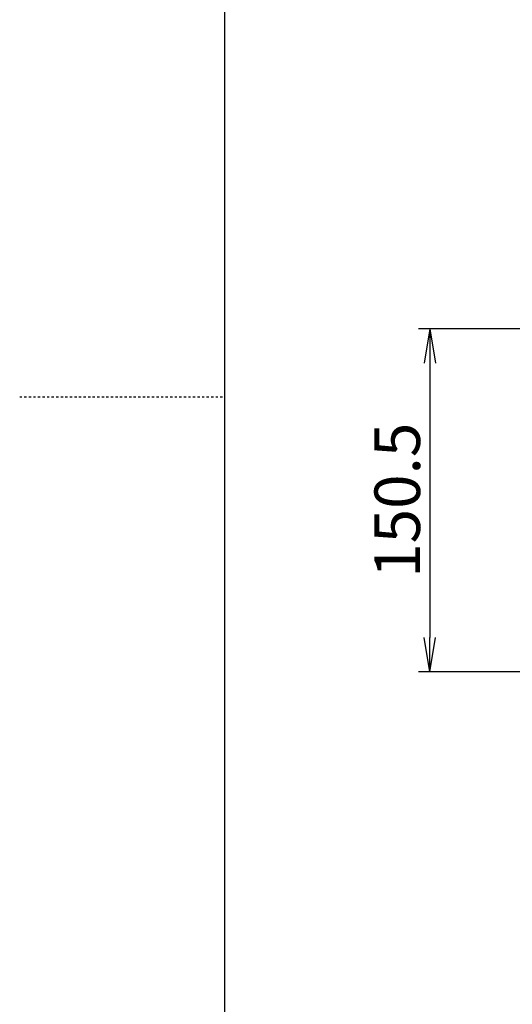
# Model space of a CAD drawing. Extents: x -1 to 1000, y 58 to 1458.
# Drawn here: x -1 to 216, y 490 to 922 of the extents above; entities that cross this region are included whole.
import ezdxf

# ---------------------------------------------------------------- set-up
doc = ezdxf.new("R2010")
doc.units = 0
doc.linetypes.add('EXLTYPE2', pattern=[2, 1, -1])
doc.layers.get('0').update_dxf_attribs({"linetype": 'CONTINUOUS'})
doc.layers.get('DEFPOINTS').update_dxf_attribs({"linetype": 'CONTINUOUS'})
doc.layers.add('LAY-1', color=7, linetype='CONTINUOUS')
doc.layers.add('LAY-3', color=7, linetype='CONTINUOUS')
doc.styles.add('EXCADDIM1', font='monotxt', dxfattribs={"width": 0.84, "bigfont": 'extfont'})
doc.styles.get("Standard").update_dxf_attribs({"font": 'monotxt', "bigfont": 'extfont'})
doc.dimstyles.new('ISO-25', dxfattribs={"dimtxt": 2.5, "dimasz": 2.5, "dimexe": 1.25, "dimexo": 0.625, "dimtad": 1, "dimtxsty": 'STANDARD', "dimcen": 2.5, "dimazin": 3, "dimtfac": 1, "dimtmove": 0, "dimatfit": 3})

# ---------------------------------------------------------------- blocks, each defined once
blk = doc.blocks.new('EX_NORM')
at = {"color": 0, "linetype": 'CONTINUOUS'}
for q in [(-1, 0.167), (-1, 0), (-1, -0.167)]:
    blk.add_line((0, 0), q, dxfattribs=at)
blk = doc.blocks.new('*D23')
at = {"layer": 'DEFPOINTS', "color": 0}
for p in [(224.66, 786.3), (179.5, 635.8), (226.66, 635.8)]:
    blk.add_point(p, dxfattribs=at)
at = {"layer": 'LAY-3', "color": 3, "linetype": 'CONTINUOUS'}
for p, q in [((222.16, 786.3), (174.5, 786.3)), ((179.5, 771.3), (179.5, 650.8)), ((224.16, 635.8), (174.5, 635.8))]:
    blk.add_line(p, q, dxfattribs=at)
at = {"layer": 'LAY-3', "color": 3, "xscale": 15, "yscale": 15, "zscale": 15}
for p, rotation in [((179.5, 786.3), 90), ((179.5, 635.8), 270)]:
    blk.add_blockref('EX_NORM', p, dxfattribs=dict(at, rotation=rotation))
at = {"layer": 'LAY-3', "color": 2, "insert": (167.75, 711.05), "char_height": 20, "attachment_point": 5, "rotation": 90, "style": 'EXCADDIM1'}
blk.add_mtext('150.5', dxfattribs=at)

msp = doc.modelspace()

# ---------------------------------------------------------------- linework, layer by layer
at = {"layer": 'LAY-1', "color": 7, "linetype": 'CONTINUOUS'}
msp.add_line((89.5, 57.5), (89.5, 1457.5), dxfattribs=at)
at = {"layer": 'LAY-1', "color": 6, "linetype": 'EXLTYPE2'}
msp.add_line((-0.5, 756.5), (89.5, 756.5), dxfattribs=at)

# ---------------------------------------------------------------- dimensions: what is measured, and where the dimension line sits
at = {"layer": 'LAY-3', "color": 3, "linetype": 'CONTINUOUS'}
dim = msp.add_linear_dim(base=(179.5, 635.803), p1=(224.664, 786.303), p2=(226.664, 635.803), angle=90, dimstyle='ISO-25', override={"dimtxt": 20, "dimasz": 15, "dimexe": 5, "dimexo": 2.5, "dimgap": 0, "dimtad": 1, "dimjust": 0, "dimtih": 0, "dimtoh": 0, "dimdec": 2, "dimzin": 8, "dimlunit": 2, "dimtxsty": 'EXCADDIM1', "dimblk1": 'EX_NORM', "dimblk2": 'EX_NORM', "dimsah": 1, "dimse1": 0, "dimse2": 0, "dimclrd": 3, "dimclre": 3, "dimclrt": 2, "dimtmove": 2}, dxfattribs=at)
dim.commit()
dim.dimension.update_dxf_attribs({"geometry": '*D23', "text_midpoint": (167.75, 711.053), "dimtype": 160})

doc.saveas('drawing.dxf')
